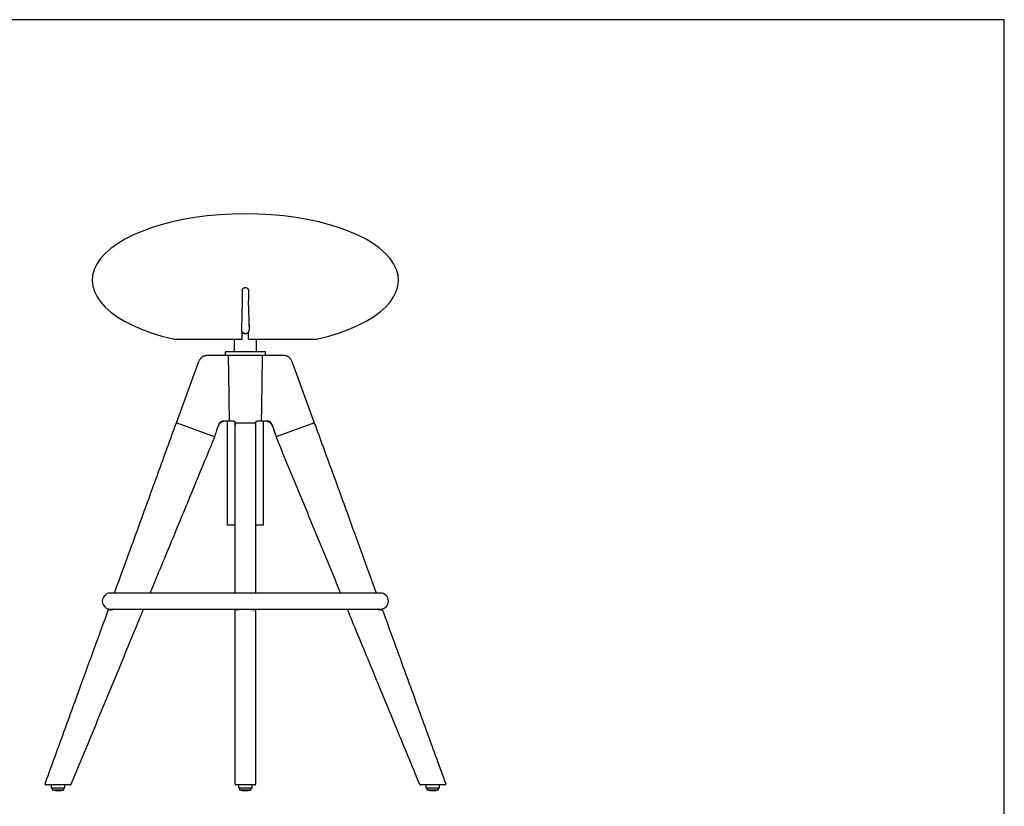
# Model space of a CAD drawing. Units: millimetres. Extents: x 10 to 324, y 5 to 200.
# Drawn here: x 165 to 287, y 102 to 200 of the extents above; entities that cross this region are included whole.
import ezdxf

# ---------------------------------------------------------------- set-up
doc = ezdxf.new("R2010")
doc.units = ezdxf.units.MM
doc.layers.add('LIVELLO1', color=7, linetype='Continuous')

msp = doc.modelspace()

# ---------------------------------------------------------------- linework, layer by layer
at = {"color": 7, "linetype": 'Continuous', "lineweight": 25}
for p, q in [((287.0000000000001, 200), (10, 200)), ((287, 9.999999999999995), (287.0000000000001, 200)), ((192.4428709202122, 165.1476720957634), (192.4428694135582, 165.1476162027572)), ((193.2417119709845, 165.1503172887681), (193.2415562731058, 165.1456507369859)), ((193.2421649855674, 165.1476918941491), (193.2422658713626, 165.150583001091)), ((193.2428694135582, 165.1476162027466), (193.2428678999229, 165.1476723547426)), ((192.3676781084635, 162.3582111861481), (192.3467491475363, 161.5818002895796)), ((193.3389896795799, 161.5818002895797), (193.3180607186526, 162.3582111861481)), ((184.0916262362902, 160.3881250657118), (192.4427586495375, 160.3881250657118)), ((191.4505694135581, 160.3881250657118), (191.4505694135581, 158.8067480440959)), ((193.2429793076354, 160.3881250657118), (201.5941125908262, 160.3881250657118)), ((194.2351694135581, 158.8067480440959), (194.2351694135581, 160.3881250657118)), ((190.3428694135581, 158.8067480440959), (190.3428694135581, 158.40556205442)), ((195.3428694135581, 158.8067480440959), (190.3428694135581, 158.8067480440959)), ((195.3428694135581, 158.40556205442), (195.3428694135581, 158.8067480440959)), ((188.4131931418496, 158.40556205442), (189.0310751269056, 158.40556205442)), ((190.7122951774124, 158.40556205442), (190.9378444111003, 158.40556205442)), ((191.6962898364835, 158.40556205442), (191.7002153966187, 158.40556205442)), ((191.7002153966187, 158.40556205442), (193.9855234304974, 158.40556205442)), ((193.9855234304974, 158.40556205442), (193.9894489906326, 158.40556205442)), ((194.7478944160162, 158.40556205442), (194.9734436497041, 158.40556205442)), ((196.6546637002068, 158.40556205442), (197.2725456852666, 158.40556205442)), ((184.309597574942, 150.0167324960119), (187.0036542106707, 157.4185922694085)), ((198.6820846164455, 157.4185922694085), (201.3761412521742, 150.0167324960119)), ((184.5468537960804, 149.9303782936231), (188.775232962012, 148.3913741380326)), ((189.3178239791146, 149.1576994521771), (189.308162972734, 149.1311560552972)), ((190.5928694135581, 150.2055620544199), (190.5928694135581, 137.3067480440959)), ((190.7599954479546, 150.2055620544199), (190.6233535674355, 150.2055620544199)), ((190.9062544904876, 150.2055620544199), (190.7599954479546, 150.2055620544199)), ((191.8428694135581, 150.0244338330376), (193.8428694135581, 150.0244338330376)), ((194.9257433791615, 150.2055620544199), (194.7794843366274, 150.2055620544199)), ((195.0623852596797, 150.2055620544199), (194.9257433791615, 150.2055620544199)), ((195.0928694135581, 137.3067480440959), (195.0928694135581, 150.2055620544199)), ((196.3775758543603, 149.1311560553574), (196.3679141524025, 149.1577013633199)), ((196.9105058651042, 148.3913741380326), (201.1388850310358, 149.9303782936231)), ((191.566505213677, 137.3067480440959), (190.5928694135581, 137.3067480440959)), ((195.0928694135581, 137.3067480440959), (194.1192095935651, 137.3067480440959)), ((209.5928694135581, 128.9055620544199), (176.0928694135581, 128.9055620544199)), ((176.0928694135581, 126.9055620544199), (209.5928694135581, 126.9055620544199)), ((176.4761146368926, 126.9055620544199), (176.4208217167057, 126.8866471810736)), ((191.5678694135581, 126.8866471810736), (191.5678694135581, 126.9055620544199)), ((193.5943796044991, 126.8727424900605), (192.0913592226171, 126.8727424900605)), ((194.1178694135581, 126.9055620544199), (194.1178694135581, 126.8866471810736)), ((209.2649171104105, 126.8866471810736), (209.2096241902236, 126.9055620544199)), ((168.7494248614873, 105.1071265594712), (168.7494248614873, 104.7377804287093)), ((170.4128293497939, 105.1071265594712), (168.7743108150286, 105.1071265594712)), ((170.4494248614873, 104.7377804287093), (170.4494248614873, 105.1071265594712)), ((191.9928694135581, 105.1071265594712), (191.9928694135581, 104.7377804287093)), ((193.3678821087596, 105.1071265594712), (192.3178567183565, 105.1071265594712)), ((193.6928694135581, 104.7377804287093), (193.6928694135581, 105.1071265594712)), ((215.2363139656289, 105.1071265594712), (215.2363139656289, 104.7377804287093)), ((216.9114280120876, 105.1071265594712), (215.2729094773223, 105.1071265594712)), ((216.9363139656288, 104.7377804287093), (216.9363139656288, 105.1071265594712)), ((168.7494248614873, 104.7377804287093), (170.4494248614873, 104.7377804287093)), ((168.8644248614874, 104.7377804287093), (168.8644248614874, 104.5071265594712)), ((168.8644248614874, 104.5071265594712), (170.3344248614873, 104.5071265594712)), ((170.3344248614873, 104.5071265594712), (170.3344248614873, 104.7377804287093)), ((191.9928694135581, 104.7377804287093), (193.6928694135581, 104.7377804287093)), ((192.1078694135581, 104.7377804287093), (192.1078694135581, 104.5071265594712)), ((192.1078694135581, 104.5071265594712), (193.5778694135581, 104.5071265594712)), ((193.5778694135581, 104.5071265594712), (193.5778694135581, 104.7377804287093)), ((215.2363139656289, 104.7377804287093), (216.9363139656288, 104.7377804287093)), ((215.3513139656288, 104.7377804287093), (215.3513139656288, 104.5071265594712)), ((215.3513139656288, 104.5071265594712), (216.8213139656288, 104.5071265594712)), ((216.8213139656288, 104.5071265594712), (216.8213139656288, 104.7377804287093))]:
    msp.add_line(p, q, dxfattribs=at)
at = {"color": 7, "linetype": 'Continuous', "lineweight": 25, "flags": 128}
msp.add_lwpolyline([(189.4483852523209, 149.5166718773051), (189.4503300350756, 149.5217451970149), (189.4669980752456, 149.5634254412482), (189.4787854224531, 149.5916237844769), (189.4853372964205, 149.6066923906728), (189.4917551850904, 149.6210604533034), (189.5042672851834, 149.6483506881434), (189.5233298114117, 149.6881290324943), (189.5496668962218, 149.7396864565312), (189.5663285111103, 149.7703325340125), (189.5860664373593, 149.8047100770474), (189.6092373616221, 149.8424650293469), (189.6362988715683, 149.8831431776943), (189.6678300411431, 149.9261697184905), (189.7045525815574, 149.970828262741), (189.7469766112248, 150.0158720228717), (189.7895586032589, 150.0548717684349), (189.8294613915546, 150.0864776379224), (189.865785771193, 150.1115822051202), (189.8976778149924, 150.131033099975), (189.9243722278565, 150.1455899739603), (189.9452221413638, 150.1558949252049), (189.9597161973462, 150.1624555408968), (189.970671442382, 150.1670075383088), (189.9816254116312, 150.1711998382002), (189.9962738418729, 150.1761935792009), (190.0110045683242, 150.180473433856), (190.02632768838, 150.1842324059091), (190.0472110527809, 150.1892328865244), (190.0813993968806, 150.1962267015381), (190.1305995002355, 150.2035196579377), (190.151484651956, 150.2056043714029), (190.151484651956, 150.2056043714029)], dxfattribs=at)
at = {"color": 7, "linetype": 'Continuous', "lineweight": 25}
for centre, radius, start, end in [((184.0916262362902, 161.3881250657118), 1, 256.8946543225549, 270.0000000000008), ((201.5941125908262, 161.3881250657118), 1, 270.0000000000008, 283.1053456774468), ((176.0928694135581, 127.9055620544199), 1, 90, 270.0000000000008), ((209.5928694135581, 127.9055620544199), 1, 270.0000000000008, 90), ((168.0826902750715, 105.2071265594712), 0.1000000000000012, 159.9999999994214, 270.0000000000008), ((171.1161594479032, 105.2071265594712), 0.09999999999999432, 270.0000000000008, 337.5442591009916), ((191.6678694135581, 105.2071265594712), 0.1000000000000227, 180, 270.0000000000008), ((194.0178694135581, 105.2071265594712), 0.1000000000000227, 270.0000000000008, 0), ((214.569579379213, 105.2071265594712), 0.09999999999999432, 202.4557408990026, 270.0000000000008), ((217.6030485520446, 105.2071265594712), 0.1000000000000012, 270.0000000000008, 20.00000000057858), ((169.5994248614873, 107.1582515594712), 2.751125000000024, 254.504455927785, 285.4955440722172), ((192.8428694135581, 107.1582515594712), 2.751125000000024, 254.5044559277844, 285.4955440722167), ((216.0863139656288, 107.1582515594712), 2.751125000000017, 254.504455927785, 285.4955440722167)]:
    msp.add_arc(centre, radius, start, end, dxfattribs=at)
for major_axis, ratio, start_param, end_param in [((-19, 0), 0.4342105263157895, 4.712388980384696, 7.361827401226631), ((19.00000000000003, 0), 0.4342105263157888, 5.204543213132554, 7.853981633974483)]:
    msp.add_ellipse((192.8428694135582, 167.6850352876797), major_axis=major_axis, ratio=ratio, start_param=start_param, end_param=end_param, dxfattribs=at)
for points, knots in [([(192.4428694135582, 166.3850352876792), (192.4440522407393, 166.408202257806), (192.4464176437166, 166.4545312744074), (192.4651792549892, 166.5226714593839), (192.4952981136325, 166.5871535203557), (192.5362966248537, 166.6452695832858), (192.586805872719, 166.6948454996994), (192.6437913328573, 166.7343414489737), (192.7061794931709, 166.7627464557968), (192.7727668987239, 166.7814506729266), (192.8191096383165, 166.7838203577864), (192.8428694135582, 166.7850352876796)], [0, 0, 0, 0, 0.114668029801985, 0.2293116893267153, 0.3442047525045782, 0.4590660442351159, 0.569262212485681, 0.679436261834236, 0.7844729569170968, 0.8894999702832483, 1, 1, 1, 1]), ([(192.8428694135582, 166.7850352876796), (192.8647113220706, 166.7839759828585), (192.9083960025924, 166.7818573313378), (192.9720656903888, 166.7653852087607), (193.0319656082045, 166.7394619405195), (193.086868717408, 166.704248476281), (193.1350535324173, 166.6606751999113), (193.1759954910856, 166.6096987127922), (193.2080377968153, 166.5525620455714), (193.2290470597178, 166.494518859314), (193.2408051968543, 166.4382156728628), (193.2421813208046, 166.4027626113711), (193.2428694135582, 166.3850352876796)], [0, 0, 0, 0, 0.101609106792245, 0.2032222305933445, 0.3047727292680434, 0.4063350687753884, 0.5091034298839187, 0.6118906117015167, 0.7181460404782013, 0.8244243974532275, 0.9122082717903667, 1, 1, 1, 1]), ([(192.3468765063877, 161.5816081792838), (192.3468063947741, 161.5806142657664), (192.3456597823998, 161.5643597042379), (192.34748453979, 161.5327056436041), (192.3526676625206, 161.4871727571065), (192.36258500697, 161.4423988748293), (192.3765254092439, 161.3987945741646), (192.3945169866918, 161.3567143325292), (192.4163525512914, 161.3165077484292), (192.4418526846918, 161.2785042168219), (192.4707974533177, 161.2430154740682), (192.5029465241773, 161.2103335225991), (192.5380353147067, 161.1807298415586), (192.5757773397612, 161.1544540877343), (192.6158647288095, 161.1317329649776), (192.6579693358169, 161.1127678429086), (192.7017434144793, 161.0977357952528), (192.7468222680218, 161.0867766056651), (192.7920440311944, 161.0801450904733), (192.8242110125956, 161.078311949951), (192.8409028560221, 161.0782488316347), (192.8428694135581, 161.07824139532)], [0, 0, 0, 0, 0.003798187099357378, 0.06211593344578358, 0.1203406828941026, 0.1784860048486296, 0.2365712668465866, 0.294617694523784, 0.3526477393687766, 0.410684411512507, 0.4687505819246489, 0.5268682661449322, 0.5850579083438581, 0.6433376905847441, 0.7017228958260247, 0.7602253530156525, 0.8188529881853019, 0.8776094978872276, 0.9364941532566046, 0.9925180282188614, 1, 1, 1, 1]), ([(192.8428694135581, 161.07824139532), (192.8575979584865, 161.078616980859), (192.8878962314862, 161.0793896025434), (192.9334210756828, 161.0857823676371), (192.9790264825608, 161.0962796211608), (193.0234849889948, 161.1110771822266), (193.0663831192956, 161.1299526517508), (193.1073199341672, 161.1527725430522), (193.1459113857514, 161.1793266377141), (193.1817959087738, 161.2093745942334), (193.2146394153072, 161.2426369083951), (193.2441400689483, 161.2788018983895), (193.2700309987897, 161.3175292702297), (193.2920868366625, 161.3584553210503), (193.3101117683116, 161.4011977191397), (193.3239919864709, 161.4453617150171), (193.3335043616623, 161.4905411897997), (193.3389489064913, 161.535679604245), (193.3389406884883, 161.5656899148565), (193.3389366741298, 161.5803494551584)], [0, 0, 0, 0, 0.05610878648800829, 0.1154220826940771, 0.1748149377139752, 0.2342634619048846, 0.2937444790095592, 0.3532333764941962, 0.4127051175993969, 0.4721353129470124, 0.5315012669775341, 0.5907829210677278, 0.6499636301786785, 0.7090307340753502, 0.7679759107071855, 0.8267953221137887, 0.8854895785323866, 0.9440635533491881, 1, 1, 1, 1]), ([(192.7636153692742, 161.0850352876797), (192.7394571930737, 161.0850352876797), (192.665656792056, 161.0850352876797), (192.5579233452084, 161.0850352876797), (192.4763962986713, 161.0850352876797), (192.4428694135582, 161.0850352876797)], [0, 0, 0, 0, 0.2227089071918726, 0.6803496474483536, 1, 1, 1, 1]), ([(193.2428694135582, 161.0850352876797), (193.2093424187214, 161.0850352876797), (193.1277769632294, 161.0850352876797), (193.0202914144667, 161.0850352876796), (192.946739938309, 161.0850352876797), (192.922870028481, 161.0850352876797)], [0, 0, 0, 0, 0.3203851064555618, 0.7794422753405033, 1, 1, 1, 1]), ([(187.0036542106707, 157.4185922694085), (187.0269377496394, 157.4823842440791), (187.0632137406238, 157.5817727906891), (187.1205547244022, 157.7135582385524), (187.1720387441953, 157.8157397724582), (187.2310885091503, 157.9145887535412), (187.2934087098454, 158.0011955873462), (187.3571234309788, 158.0749027470846), (187.420973906784, 158.1372683846053), (187.4912911066664, 158.1938783895164), (187.5656380029547, 158.2425232148385), (187.642111804228, 158.2826982401724), (187.7200688578311, 158.3156946580644), (187.8010431055047, 158.3427207836006), (187.8991687792521, 158.3680023087206), (188.0141335433577, 158.3880719763368), (188.1461212743745, 158.4007701066065), (188.2792986985843, 158.4054379387986), (188.3685568160061, 158.4055206780552), (188.4131931418496, 158.40556205442)], [0, 0, 0, 0, 0.1076568306251607, 0.1677304391927282, 0.2277876539875025, 0.2889687380286286, 0.3501248267458882, 0.3967139171987903, 0.4432923694190304, 0.4914558038776462, 0.5396175065005472, 0.58392888901701, 0.628248572587374, 0.6736958407747486, 0.7191518066588642, 0.7888005473108679, 0.8584819670834195, 0.9292294615610223, 1, 1, 1, 1]), ([(189.0310751269056, 158.40556205442), (189.080445411533, 158.40556205442), (189.1791730955938, 158.4055620544199), (189.3254236959862, 158.40556205442), (189.4695081817788, 158.4055620544199), (189.6107323652784, 158.40556205442), (189.7498537717439, 158.40556205442), (189.8823988973559, 158.40556205442), (190.0072404050142, 158.40556205442), (190.1242925782188, 158.40556205442), (190.2361342959034, 158.40556205442), (190.3537525110291, 158.4055620544199), (190.4737997572657, 158.40556205442), (190.5955269021415, 158.40556205442), (190.6733717294036, 158.40556205442), (190.7122951785844, 158.40556205442)], [0, 0, 0, 0, 0.07705126300720049, 0.1540824163373219, 0.2283323893368871, 0.3027755903621471, 0.3771216132640249, 0.4512386935745876, 0.5201129201142117, 0.589210321722798, 0.6583612130510634, 0.7273086059296368, 0.818079765194018, 0.9090374625586786, 1, 1, 1, 1]), ([(190.9378444121482, 158.40556205442), (190.9733039735792, 158.40556205442), (191.0442082343712, 158.4055620544199), (191.1474845237966, 158.40556205442), (191.2436887030053, 158.40556205442), (191.3329904186893, 158.4055620544199), (191.4143973936744, 158.40556205442), (191.4860573488707, 158.40556205442), (191.5462618208005, 158.40556205442), (191.5951905096321, 158.4055620544199), (191.633730923014, 158.40556205442), (191.6650278640838, 158.40556205442), (191.6850699059816, 158.4055620544199), (191.6945558596533, 158.40556205442), (191.6957118473869, 158.40556205442), (191.6962898364835, 158.40556205442)], [0, 0, 0, 0, 0.073914025040443, 0.1477970706957216, 0.2203337095147604, 0.293043851897775, 0.3656803388849433, 0.4381162793803422, 0.5086873440475851, 0.5795056172895333, 0.6503688012203617, 0.7210013149983647, 0.8138833013361196, 0.9069424186862018, 1, 1, 1, 1]), ([(193.9894489906326, 158.40556205442), (193.9898176847745, 158.40556205442), (193.9905549768325, 158.4055620544199), (193.9961102017133, 158.40556205442), (194.0097107041933, 158.4055620544199), (194.0323562302323, 158.40556205442), (194.0653108232558, 158.4055620544199), (194.1086745761596, 158.40556205442), (194.1628076046638, 158.40556205442), (194.225659861561, 158.40556205442), (194.2974136495871, 158.4055620544199), (194.3852230683519, 158.40556205442), (194.4922749525734, 158.40556205442), (194.6177390497812, 158.4055620544199), (194.7045085237245, 158.40556205442), (194.7478944149682, 158.40556205442)], [0, 0, 0, 0, 0.07705126300719296, 0.1540824163373062, 0.2283323893368713, 0.3027755903621313, 0.3771216132640089, 0.4512386935745717, 0.5201129201141979, 0.5892103217227859, 0.6583612130510532, 0.7273086059296282, 0.8180797651940123, 0.9090374625586756, 1, 1, 1, 1]), ([(194.9734436485321, 158.40556205442), (195.0048418388112, 158.4055620544199), (195.0676250595311, 158.40556205442), (195.1639864714605, 158.40556205442), (195.2664092390535, 158.40556205442), (195.373859385475, 158.40556205442), (195.4873677057034, 158.40556205442), (195.6057153284409, 158.40556205442), (195.7290048881458, 158.40556205442), (195.8560800516371, 158.4055620544199), (195.9867021766348, 158.40556205442), (196.1337483200892, 158.4055620544199), (196.2971509140399, 158.40556205442), (196.4757663129218, 158.40556205442), (196.5950315658804, 158.40556205442), (196.6546637002068, 158.40556205442)], [0, 0, 0, 0, 0.07391402504044244, 0.1477970706957205, 0.2203337095147598, 0.2930438518977754, 0.3656803388849447, 0.4381162793803444, 0.5086873440475871, 0.5795056172895354, 0.6503688012203634, 0.7210013149983662, 0.8138833013361206, 0.9069424186862022, 1, 1, 1, 1]), ([(197.2725456852666, 158.40556205442), (197.3403621444859, 158.4055140797591), (197.4464173036381, 158.4054390543102), (197.5905543553998, 158.3964746698148), (197.7046112422516, 158.3828326681357), (197.817360275112, 158.3611774042593), (197.9293702100789, 158.3297060483178), (198.0390351123762, 158.285859606275), (198.1442873822504, 158.2287571500652), (198.2398596381027, 158.1600745282088), (198.3239330516511, 158.0808828609029), (198.397634236166, 157.994706214421), (198.4665662669371, 157.8966229829981), (198.5293122626261, 157.7869187289481), (198.5860348745938, 157.6666788634194), (198.6362233896461, 157.5434710077837), (198.6668049450871, 157.4601983540072), (198.6820846164455, 157.4185922694085)], [0, 0, 0, 0, 0.1075134891927865, 0.1681355874165867, 0.2288995871061916, 0.2895531472233057, 0.3500242426270723, 0.4131321026775568, 0.476438983731278, 0.5394652095246625, 0.5992085022452245, 0.6591619556863194, 0.7190019896626113, 0.7890744096622072, 0.859308578039802, 0.9297053841936089, 1, 1, 1, 1]), ([(176.6017976166629, 128.9055620544199), (177.0686651798269, 130.1882701420889), (178.0164218675844, 132.7922102408397), (179.4450817102414, 136.7174208986213), (180.7847300557461, 140.3980744779055), (182.0213321489117, 143.795610805728), (183.1548834557346, 146.9100174250173), (183.9105883847787, 148.9862996533365), (184.2884383253643, 150.0244338330376)], [0, 0, 0, 0, 0.1822223151575433, 0.3699173630285936, 0.5576074715735466, 0.7050743678341805, 0.8525381689226588, 1, 1, 1, 1]), ([(184.2884383253643, 150.0244338330376), (184.2891622319013, 150.0241703526058), (184.2906100449753, 150.0236433917421), (184.3019123747682, 150.0195296801195), (184.3197735602741, 150.0130287402467), (184.3440920919352, 150.004177518581), (184.3742465903342, 149.9932021787346), (184.4092095095662, 149.9804767168311), (184.4481604070423, 149.9662997495518), (184.4941658895625, 149.9495551233014), (184.5277832425558, 149.937319407457), (184.5468537960804, 149.9303782936231)], [0, 0, 0, 0, 0.1074000879815536, 0.2148001759631072, 0.3222002639446593, 0.4296003519262148, 0.5370004399077606, 0.64440052788932, 0.7518006158708731, 0.8592007038524215, 1, 1, 1, 1]), ([(189.3081629727592, 149.1311560553665), (189.2894656572848, 149.0797856032962), (189.2520270919233, 148.9769239903488), (189.1960604124316, 148.8231568022035), (189.1368170309856, 148.6603869494283), (189.0742352965961, 148.4884450473228), (189.0300987885155, 148.3671809879978), (189.0080606788715, 148.3066317793836)], [0, 0, 0, 0, 0.1863320343844547, 0.3731019064094591, 0.5601472670762212, 0.7803740445967741, 1, 1, 1, 1]), ([(189.31782429472, 149.1577003192958), (189.3212162740752, 149.1670827745735), (189.327838510807, 149.1854003506751), (189.3389090313554, 149.2167723505046), (189.3519721701477, 149.2531904467406), (189.3666023224181, 149.2939213588571), (189.3888608248063, 149.3553386714977), (189.4188878043336, 149.4365372271186), (189.4437734864084, 149.5041302840726), (189.4561368095351, 149.5377108305782)], [0, 0, 0, 0, 0.07618554562376616, 0.1487387350654128, 0.2538345469170312, 0.3624028124553805, 0.4702187585851563, 0.7368022040013783, 1, 1, 1, 1]), ([(189.5674979805148, 149.8436731332491), (189.5592118025569, 149.8209070464164), (189.5413701764038, 149.7718875814342), (189.5143511064781, 149.6976532969187), (189.4855163780072, 149.6184305315487), (189.4662112998074, 149.565390265114), (189.4561044801256, 149.5376220062557)], [0, 0, 0, 0, 0.2223646955647887, 0.4787910407086716, 0.7271306071084274, 1, 1, 1, 1]), ([(190.084328921947, 150.2055620544199), (190.0841166419373, 150.2055619747997), (190.0821677291528, 150.2055612438175), (190.0753489780437, 150.2055203406665), (190.0590287269876, 150.2051308152969), (190.0326415544675, 150.2034468581316), (190.0028500725194, 150.1997805881348), (189.9753820002616, 150.1948433508878), (189.9531859967996, 150.1898415591548), (189.921928591993, 150.1815070682744), (189.8818596717855, 150.1678859058521), (189.8328988106642, 150.1456879261177), (189.7902743211361, 150.1211546803673), (189.7532423577531, 150.0953888714523), (189.72110298526, 150.0692539803821), (189.6909014358748, 150.0406519671228), (189.6617401907358, 150.0085062893858), (189.6339801774375, 149.9724945236893), (189.6082680786606, 149.9322942576201), (189.5854942306774, 149.8893925860161), (189.5735177464515, 149.8589663416633), (189.5674979805148, 149.8436731332491)], [0, 0, 0, 0, 0.001029646476319795, 0.009453038862300027, 0.03313089753408054, 0.08031847638582344, 0.1378492160589474, 0.1789503115010343, 0.2155742243412439, 0.2477221949769768, 0.334473900658919, 0.416646975963818, 0.4974725333820925, 0.5590484293580038, 0.6195387165273761, 0.6790927543444425, 0.7378670403628748, 0.8027677470090488, 0.8679522620333251, 0.9336285624363929, 1, 1, 1, 1]), ([(190.6233535743634, 150.2055620544199), (190.6093341951589, 150.2055620544199), (190.5786173741062, 150.2055620544199), (190.5339432671375, 150.2055620544199), (190.4859058841183, 150.2055620544199), (190.4393271153631, 150.2055620544199), (190.3915525329072, 150.2055620544199), (190.3329634061549, 150.2055620544199), (190.2606256914894, 150.2055620544199), (190.1749247214114, 150.2055620544199), (190.1139821524651, 150.2055620544199), (190.084328921947, 150.2055620544199)], [0, 0, 0, 0, 0.08570701901764308, 0.1877862869491533, 0.2821663613873112, 0.3829206370311645, 0.470559166092536, 0.5641776094854645, 0.7152270985661843, 0.8614361580498922, 1, 1, 1, 1]), ([(191.4310529545992, 150.2055620544199), (191.4172099955973, 150.2055620544199), (191.3887202372591, 150.2055620544199), (191.3389828529045, 150.2055620544199), (191.2836215370216, 150.20556205442), (191.2250643235537, 150.2055620544199), (191.1732054044371, 150.20556205442), (191.1292483287977, 150.2055620544199), (191.0915966057451, 150.2055620544199), (191.0536236321068, 150.2055620544199), (191.0152288282119, 150.2055620544199), (190.9787002888575, 150.2055620544199), (190.9417548783222, 150.2055620544199), (190.9179938340703, 150.2055620544199), (190.9062544965325, 150.2055620544199)], [0, 0, 0, 0, 0.1048304824434772, 0.2157483173136372, 0.327231192167433, 0.4441985295654177, 0.552867145690091, 0.6129251491572709, 0.6789525945541228, 0.7509657435309461, 0.810622097816761, 0.8758898068504685, 0.9386823477193101, 1, 1, 1, 1]), ([(191.418599059878, 150.2068697688542), (191.428944103005, 150.206711316262), (191.4481096225162, 150.2064177625077), (191.4712247382464, 150.2003601871184), (191.4871940618027, 150.1934172246218), (191.4974456097892, 150.1867882826667), (191.5033571812637, 150.181740116876), (191.5071536347893, 150.1777465672447), (191.5102737854713, 150.1739465409348), (191.513055639956, 150.1697146942945), (191.5150974672368, 150.1668457304547), (191.5192179278292, 150.1597581837239), (191.5248663136041, 150.1475502795081), (191.5308586922024, 150.1303337778483), (191.5365174743529, 150.108522631247), (191.5416146400725, 150.0827412860942), (191.5459947762026, 150.0524322949429), (191.5496817243326, 150.0181210748554), (191.5527183407477, 149.980495712733), (191.5553892958323, 149.9363094171354), (191.5567233066392, 149.9032026252576), (191.5574185160504, 149.8859492768082)], [0, 0, 0, 0, 0.09463789125804445, 0.1753288342206958, 0.2427767811854826, 0.2974379681324646, 0.3394031009155707, 0.3739396456404032, 0.4050773149363733, 0.4325561968349935, 0.454425115502152, 0.4842047757700086, 0.5266810854081535, 0.5833379054464881, 0.629983200086549, 0.6845543979767127, 0.7479474642929459, 0.8018710387459776, 0.861723932593069, 0.927938497273087, 1, 1, 1, 1]), ([(191.5574185046423, 149.8859493006728), (191.5601739098753, 149.828278628787), (191.5640659655346, 149.7468178468325), (191.567009711133, 149.6672779802102), (191.5678694135581, 149.6440488614072)], [0, 0, 0, 0, 0.7079562766520056, 1, 1, 1, 1]), ([(191.5678694135581, 149.9303782936231), (191.5686397788041, 149.9356657864458), (191.5701805092962, 149.9462407720911), (191.5822081974391, 149.9616623089508), (191.6012156740445, 149.9761772102871), (191.6270949148975, 149.9894198673504), (191.6591846618338, 150.0009479987224), (191.6963914233415, 150.0105290350062), (191.7378421026534, 150.0177323622842), (191.7868001145635, 150.0232310792373), (191.8225749543884, 150.0239984925156), (191.8428694135581, 150.0244338330376)], [0, 0, 0, 0, 0.1074000879815441, 0.2148001759630943, 0.3222002639446475, 0.4296003519262019, 0.5370004399077595, 0.6444005278893126, 0.7518006158708629, 0.8592007038524139, 1, 1, 1, 1]), ([(191.5678694135581, 128.9055620544199), (191.5678694135581, 130.0914866945494), (191.5678694135581, 132.61669658809), (191.5678694135581, 136.479450649177), (191.5678694135581, 140.2058810510807), (191.5678694135581, 143.6421318088711), (191.5678694135581, 146.7889370344134), (191.5678694135581, 148.8832359371733), (191.5678694135581, 149.9303782936231)], [0, 0, 0, 0, 0.1689081797679032, 0.3596591151047117, 0.5504050270110156, 0.7002728168310826, 0.8501374238118868, 1, 1, 1, 1]), ([(193.8428694135581, 150.0244338330376), (193.8583290083389, 150.0241703526058), (193.8892481979005, 150.023643391742), (193.9343377552282, 150.0195296801195), (193.9767764876232, 150.0130287402467), (194.0154954266148, 150.004177518581), (194.0492014278458, 149.9932021787346), (194.0772145038904, 149.980476716831), (194.0982756238816, 149.9662997495518), (194.1143527967043, 149.9495551233014), (194.1165965630243, 149.937319407457), (194.1178694135581, 149.9303782936231)], [0, 0, 0, 0, 0.1074000879815541, 0.2148001759631085, 0.3222002639446608, 0.4296003519262164, 0.5370004399077584, 0.6444005278893136, 0.7518006158708721, 0.8592007038524209, 1, 1, 1, 1]), ([(194.1178694135581, 149.9303782936231), (194.1178694135581, 148.9308534414941), (194.1178694135581, 146.9317912467058), (194.1178694135581, 143.9282878427177), (194.1178694135581, 140.9219232987047), (194.1178694135581, 137.3396961965376), (194.1178694135581, 133.3341345681266), (194.1178694135581, 130.3306355680819), (194.1178694135581, 128.9055620544199)], [0, 0, 0, 0, 0.1430507045991604, 0.2861031968268654, 0.429158529007672, 0.5722170888085882, 0.7970293659738197, 1, 1, 1, 1]), ([(194.1178694135581, 149.6440483419111), (194.1187290797672, 149.6672766403242), (194.1216728117566, 149.7468166808393), (194.1255648716247, 149.8282776230911), (194.1283203224658, 149.8859493006735)], [0, 0, 0, 0, 0.2920327706980193, 1, 1, 1, 1]), ([(194.1283203110507, 149.8859492767943), (194.1291953012506, 149.9052871738297), (194.1308661002465, 149.9422130033442), (194.1341953269374, 149.9909078623692), (194.1384316148938, 150.0370019317709), (194.1437550570024, 150.0778208284246), (194.1502158145414, 150.1114388428062), (194.1563838888857, 150.1344444433973), (194.1617960109614, 150.149568138525), (194.1661188792273, 150.1591928753137), (194.1699878395605, 150.166045942518), (194.1736392798087, 150.1715358135282), (194.177464371901, 150.1766158328626), (194.1812067382001, 150.1807063877804), (194.1876864972456, 150.1865035116435), (194.1980774316201, 150.1933137549723), (194.2141958942534, 150.2004090355732), (194.2374053028649, 150.2065002988588), (194.2567241005685, 150.206740347444), (194.2671397672118, 150.2068697688542)], [0, 0, 0, 0, 0.07974426532634825, 0.1522721493868036, 0.2171713946837145, 0.3014222450889368, 0.3716436717934098, 0.4295867957635087, 0.4766880563507963, 0.5156891993391695, 0.5510494469644942, 0.584868456880522, 0.6181724331065919, 0.6507350923338928, 0.6944893340139935, 0.7510992722635643, 0.820537461819413, 0.9032433590683427, 1, 1, 1, 1]), ([(194.7794843305825, 150.2055620544199), (194.7630354174885, 150.2055620544199), (194.7269954250855, 150.2055620544199), (194.6716112658907, 150.2055620544199), (194.6140827447666, 150.2055620544199), (194.560088959817, 150.20556205442), (194.507401691097, 150.2055620544199), (194.4474610858597, 150.2055620544199), (194.3804592449913, 150.2055620544199), (194.3113007984343, 150.2055620544199), (194.2732167034969, 150.2055620544199), (194.2546858724904, 150.2055620544199)], [0, 0, 0, 0, 0.08570701901764308, 0.1877862869491536, 0.2821663613873119, 0.3829206370311652, 0.4705591660925367, 0.5641776094854639, 0.7152270985661853, 0.8614361580498927, 1, 1, 1, 1]), ([(195.6014099051691, 150.2055620544199), (195.5788741566128, 150.2055620544199), (195.5324940416206, 150.2055620544199), (195.4665110918318, 150.2055620544199), (195.4012128889507, 150.2055620544199), (195.3395261979701, 150.2055620544199), (195.2894863303121, 150.2055620544199), (195.2498288867706, 150.20556205442), (195.2169966172893, 150.2055620544199), (195.1846903683111, 150.20556205442), (195.1531901945897, 150.2055620544199), (195.1230842309421, 150.2055620544199), (195.092820961886, 150.20556205442), (195.0724497941656, 150.20556205442), (195.0623852527518, 150.2055620544199)], [0, 0, 0, 0, 0.1048304824434776, 0.2157483173136374, 0.3272311921674333, 0.4441985295654191, 0.5528671456900914, 0.6129251491572717, 0.6789525945541232, 0.7509657435309458, 0.8106220978167616, 0.8758898068504687, 0.9386823477193105, 1, 1, 1, 1]), ([(195.5342541751602, 150.2056043714029), (195.5412977263837, 150.2049377835969), (195.5672927542163, 150.202477665395), (195.6053406024125, 150.1964017516933), (195.6409291625083, 150.1888641563271), (195.6614176422306, 150.1836802981747), (195.6701713145507, 150.1817293682527), (195.681604336227, 150.1786406077214), (195.6924865257163, 150.175289071247), (195.7033307309555, 150.171555311112), (195.7144164573595, 150.1673156678699), (195.7248082324226, 150.1630504630394), (195.7396517906078, 150.1564266806473), (195.7614834372775, 150.1457416728496), (195.7888651762717, 150.1308935104593), (195.8213022772804, 150.1111794991649), (195.8579946071041, 150.0858594817031), (195.8981735851539, 150.0540373934681), (195.9402379891649, 150.015458961476), (195.9808486943715, 149.9722332622569), (196.017532516441, 149.927500783795), (196.0491213156569, 149.8842780402009), (196.0762542082356, 149.8433811920456), (196.0995088226695, 149.80539011726), (196.1193981212965, 149.7706492564685), (196.1410458283373, 149.7307252295319), (196.1624159460012, 149.6885891928044), (196.1818653918711, 149.6477737348883), (196.1951509552087, 149.6185414796989), (196.2003433090427, 149.6068311547741), (196.2060061128076, 149.5940139570349), (196.2187649997249, 149.5635234178947), (196.2296891822268, 149.5366977334455), (196.2367021117646, 149.5183740468975), (196.2373532678063, 149.5166726781418)], [0, 0, 0, 0, 0.01524497657557125, 0.05626332198239677, 0.09450732596592851, 0.1327732646987102, 0.1716670406545084, 0.2071974108588696, 0.2390933166541452, 0.2673808711590385, 0.2920990689366295, 0.3133082164350036, 0.3327780935958911, 0.3530006938381116, 0.3750664372530999, 0.3997597012457103, 0.4276168173420722, 0.4590353987870717, 0.4943686766452358, 0.5321735446943956, 0.5675887465770283, 0.6005136777090802, 0.6311331826933104, 0.6596428495377493, 0.6862850368503708, 0.7113752212559461, 0.7577214144949017, 0.7995451955184741, 0.8381882360201965, 0.8754882282944749, 0.9130597020725972, 0.952488557927082, 0.995588525110977, 1, 1, 1, 1]), ([(195.5375727733978, 150.2055560700246), (195.5438864964765, 150.2050723452431), (195.5613218108983, 150.2037365417), (195.5836193211148, 150.2009411954469), (195.6076082193423, 150.1975507744658), (195.6264067735273, 150.1943990030757), (195.6381222783792, 150.1926876297224), (195.6428197116616, 150.1923684440809), (195.6418121907747, 150.1932264930617), (195.6416716225155, 150.1933462071569)], [0, 0, 0, 0, 0.07014245266676815, 0.1936980290864418, 0.3234367598848507, 0.5118909428181688, 0.7233310033132674, 0.9613994312971001, 1, 1, 1, 1]), ([(196.1182408466014, 149.8436731332491), (196.1122433258046, 149.8589162225795), (196.1003095044837, 149.8892468059339), (196.0801056187439, 149.9273229270294), (196.0605828412027, 149.9588779865226), (196.0425082512961, 149.9845839355438), (196.0246802833596, 150.0071212739104), (196.0074426908434, 150.0268107446184), (195.9910457020626, 150.0439836665848), (195.9739672526668, 150.0603921374079), (195.9562455109156, 150.076010920963), (195.9379152368721, 150.090818744627), (195.9190263804107, 150.1047881778711), (195.9001676229652, 150.1175236097758), (195.8808897362332, 150.1294414954139), (195.8606934722642, 150.1408069593886), (195.8398125330697, 150.1513868141029), (195.8190105205972, 150.1608527807297), (195.7979568363867, 150.1694117305486), (195.7760939398754, 150.177264276793), (195.7580738643863, 150.1828717850468), (195.7441665383178, 150.1867411522481), (195.734591596584, 150.1892260556642), (195.724391196466, 150.1916724985003), (195.7135612600469, 150.1940463153889), (195.7020981120253, 150.1963113056926), (195.6900009002233, 150.1984289081747), (195.681618931853, 150.1996992759054), (195.6764422412833, 150.2004207051871), (195.6730997474074, 150.2008778178862), (195.6674100252951, 150.2016039539051), (195.6594487827541, 150.2025132767448), (195.6501289685957, 150.203429364968), (195.6306098236477, 150.2050210213535), (195.6141124212242, 150.2053266948172), (195.6014099051691, 150.2055620544199)], [0, 0, 0, 0, 0.06614619991006594, 0.1316172060959756, 0.1749999407449665, 0.2182337696799148, 0.2613806309119396, 0.2947805654579542, 0.3284166220453107, 0.3623186059022954, 0.3965156269394392, 0.4310360486914203, 0.4659074455642155, 0.501156568300137, 0.5335855924488518, 0.5700466780608089, 0.6062644518139504, 0.6415321514625715, 0.6763413624423238, 0.7130079995296692, 0.7515383330002879, 0.766401830988021, 0.7822601954122149, 0.7991136330753257, 0.8169623154653954, 0.8358063861708366, 0.8556459664376652, 0.8764811594007411, 0.8769385235838929, 0.8810402215853776, 0.8928781811419995, 0.9048139965338693, 0.9199848383043758, 0.9383906720585965, 1, 1, 1, 1]), ([(196.2295609337744, 149.5378237074096), (196.2199573690788, 149.5642092845569), (196.2006677963549, 149.6172069500467), (196.1718513247134, 149.6963795551902), (196.1443536335489, 149.7719288407516), (196.1265234632021, 149.8209168311645), (196.1182408466014, 149.8436731332491)], [0, 0, 0, 0, 0.2594926464295181, 0.5212129488667782, 0.7775899219808797, 1, 1, 1, 1]), ([(196.2296006909147, 149.5377144755643), (196.2419606687554, 149.5041422314872), (196.2668410300872, 149.4365620485673), (196.2960215493738, 149.3576599829816), (196.3166179075575, 149.3008714108701), (196.3290025280999, 149.2664809418744), (196.340622788074, 149.2340755529905), (196.3507875154345, 149.2055400500371), (196.3595107372493, 149.1809234776901), (196.3650756882835, 149.1655452145447), (196.3679141505489, 149.1577013684127)], [0, 0, 0, 0, 0.2631484626407058, 0.5297120204270739, 0.6195085814683334, 0.7098262519679638, 0.8006875571514404, 0.8750608026356935, 0.9362734379871074, 1, 1, 1, 1]), ([(196.6776781482446, 148.3066317793836), (196.6589802951575, 148.3580037085329), (196.6215410248115, 148.4608672584094), (196.5655706285717, 148.614644658236), (196.5063263702743, 148.7774169201405), (196.4437484635457, 148.9493483058342), (196.3996132785968, 149.0706087298847), (196.377575854335, 149.1311560554268)], [0, 0, 0, 0, 0.1863217328464525, 0.3730775771336574, 0.5601202341169252, 0.7803607929559235, 1, 1, 1, 1]), ([(201.1388850310358, 149.9303782936231), (201.1534122981716, 149.9356657864458), (201.1824668324433, 149.9462407720911), (201.2248371567387, 149.9616623089508), (201.2647165204058, 149.9761772102871), (201.3011004216609, 149.9894198673504), (201.3327737022938, 150.0009479987224), (201.3590973831385, 150.0105290350062), (201.3788883621797, 150.0177323622842), (201.3939959628442, 150.0232310792373), (201.3961044134979, 150.0239984925156), (201.3973005017519, 150.0244338330376)], [0, 0, 0, 0, 0.1074000879815445, 0.2148001759630951, 0.3222002639446488, 0.4296003519262038, 0.5370004399077574, 0.6444005278893111, 0.7518006158708618, 0.8592007038524135, 1, 1, 1, 1]), ([(201.3973005017519, 150.0244338330376), (201.7579753735619, 149.0334877669751), (202.4793295601319, 147.0515834279449), (203.5613556329639, 144.0787412255777), (204.6433793280678, 141.105905555965), (205.9315075877681, 137.5668022490771), (207.4116995936403, 133.5000081364857), (208.5311997042197, 130.424206861592), (209.0839412104532, 128.90556205442)], [0, 0, 0, 0, 0.1407589937180984, 0.2815197213667647, 0.4222832099890839, 0.5630498466162942, 0.78426041797772, 0.9999999999999999, 0.9999999999999999, 0.9999999999999999, 0.9999999999999999]), ([(189.0338860603331, 148.297232109243), (188.5585429172419, 147.1471402522624), (187.60784816167, 144.846936046629), (186.1818172942773, 141.3966569961605), (184.7557916866104, 137.9463906715889), (183.3297708249268, 134.4961358299153), (182.0842200339316, 131.4825279910314), (181.3140116833623, 129.6190103090306), (181.0191372055359, 128.90556205442)], [0, 0, 0, 0, 0.1779156267226518, 0.3558344234431369, 0.5337579719388466, 0.7116864767621545, 0.889619088715138, 1, 1, 1, 1]), ([(188.775232962012, 148.3913741380326), (188.7897835425315, 148.3860781598323), (188.8188846826883, 148.3754862110319), (188.8613237608717, 148.3600396498035), (188.9012683515769, 148.3455010077668), (188.9377057677834, 148.3322388728541), (188.9694174024233, 148.3206967817653), (188.9957553048289, 148.3111105692566), (189.0155409244079, 148.3039091926634), (189.0306002089705, 148.2984280613333), (189.0326981621641, 148.2976644688179), (189.0338860603331, 148.297232109243)], [0, 0, 0, 0, 0.1075228947940551, 0.2150456352782089, 0.3225706312277038, 0.430095232535828, 0.5375757759582281, 0.6450558573091839, 0.7524423275353033, 0.8598284715210175, 1, 1, 1, 1]), ([(196.4341610246336, 148.9756895777555), (196.4452844244407, 148.9443055674207), (196.469961650696, 148.8746802426765), (196.5073918449672, 148.7699399444135), (196.5455198633076, 148.6644159151662), (196.5807815019871, 148.5676953714743), (196.6143653735446, 148.4769623008922), (196.6376819124573, 148.4142331740302), (196.6506364810884, 148.3806772793064), (196.6521582999666, 148.3767353499747)], [0, 0, 0, 0, 0.1559280060720545, 0.3459257737832875, 0.52160847499622, 0.6831264371893941, 0.8307838002506103, 0.9801215760547101, 1, 1, 1, 1]), ([(196.6518527667831, 148.297232109243), (196.6525763855598, 148.2974954849387), (196.654023624147, 148.2980222367063), (196.6653202911449, 148.30213388724), (196.6831705660929, 148.3086308559945), (196.707474083364, 148.3174766128692), (196.7376109363334, 148.3284455303045), (196.772565825682, 148.3411680695694), (196.8115188527254, 148.3553458119478), (196.8576208777738, 148.3721255768048), (196.8913411559845, 148.3843987543647), (196.9105058651042, 148.3913741380326)], [0, 0, 0, 0, 0.107277507054561, 0.2145551673494482, 0.3218305864811667, 0.4291063975617751, 0.5364259240733122, 0.6437459097197984, 0.75115925017138, 0.8585729169314872, 1, 1, 1, 1]), ([(204.6666016215803, 128.90556205442), (204.6093973602057, 129.0439676591872), (204.1164670044471, 130.2366117447415), (203.1878101246884, 132.4834953505381), (201.8806254773399, 135.6462261910611), (200.5734378560751, 138.8089642269691), (199.2662471631964, 141.971709694641), (197.9590524684505, 145.1344648448234), (197.0875837697376, 147.2429817521786), (196.6518527667831, 148.297232109243)], [0, 0, 0, 0, 0.02141340710720488, 0.1845197915281783, 0.3476234378535937, 0.5107233073401385, 0.6738189530175931, 0.83691072902982, 1, 1, 1, 1]), ([(167.9887210129933, 105.2413285738047), (168.3561374704685, 106.2507969942539), (169.0909752229287, 108.2697471261011), (170.1932257827751, 111.2981556498604), (171.2954738594542, 114.3265573511734), (172.6076788136347, 117.931810832481), (174.1298287461188, 122.1138834010054), (175.2845467112294, 125.2864449359852), (175.8619118036021, 126.8727424900605)], [0, 0, 0, 0, 0.1399922271934096, 0.2799862975643612, 0.4199832191665028, 0.5599833371641472, 0.7799893403759293, 1, 1, 1, 1]), ([(180.1925195050348, 126.90556205442), (179.8122511058474, 125.9855033647576), (178.9962569057639, 124.0112069044016), (177.7445345643851, 120.9826670107604), (176.4373494828041, 117.8199351196129), (175.1301620443249, 114.6571975259545), (173.8229713807638, 111.4944521292165), (172.5157768106094, 108.3316972804829), (171.6443079621347, 106.2231800107792), (171.2085769346208, 105.1689295942935)], [0, 0, 0, 0, 0.1269895661841753, 0.2724989762463716, 0.4180059657320448, 0.5635095995083148, 0.7090094667219543, 0.8545058675545494, 0.9999999999999999, 0.9999999999999999, 0.9999999999999999, 0.9999999999999999]), ([(175.8619118036021, 126.8727424900605), (175.8633175015418, 126.8723629487344), (175.8661288534012, 126.8716038779677), (175.88823345302, 126.8662239556068), (175.9234673062789, 126.8586301651195), (175.9716452286796, 126.8503705747536), (176.0316043802696, 126.8434350001932), (176.1001158946278, 126.8397992394796), (176.1753175222937, 126.8412875413906), (176.2549601977361, 126.8488222044285), (176.3378707207609, 126.8631542906193), (176.3931648931371, 126.8788143790799), (176.4208217167057, 126.8866471810736)], [0, 0, 0, 0, 0.1018322025674439, 0.2036612162177885, 0.3054747872535976, 0.4072716821360594, 0.5072368025356754, 0.6071894485095429, 0.7035898254280504, 0.8000207760068243, 0.8999751713846698, 1, 1, 1, 1]), ([(191.5678694135581, 126.8866471810736), (191.5690592978039, 126.8778470824418), (191.5714378531568, 126.8602558572611), (191.5899134151147, 126.8472246612756), (191.6157083747116, 126.8414704762243), (191.6444847578704, 126.8401000087574), (191.6835320440402, 126.841791125768), (191.7354189653936, 126.846937902126), (191.8009706881311, 126.8545304793534), (191.8743425752175, 126.8623069336702), (191.9488048209921, 126.8683580756492), (192.0217700343597, 126.8720425714109), (192.0681627410958, 126.8725091829846), (192.0913592226171, 126.8727424900605)], [0, 0, 0, 0, 0.1138281138645909, 0.2275401750236118, 0.3016203884829731, 0.3760003324075489, 0.4500562581881407, 0.5472257370618934, 0.6444111539729713, 0.741456246301949, 0.8385123226346696, 0.9192557152305724, 1, 1, 1, 1]), ([(191.567869413558, 105.2071265594712), (191.567869413558, 106.2157683368323), (191.5678694135581, 108.2330658543962), (191.5678694135581, 111.2639118259442), (191.5678694135581, 114.2975972943774), (191.5678694135581, 117.9122933224251), (191.5678694135581, 122.1087676836685), (191.5678694135581, 125.2940098209476), (191.5678694135581, 126.8866471810736)], [0, 0, 0, 0, 0.1399921603781486, 0.2799862586974192, 0.4199832489461478, 0.5599834336895492, 0.7799894663019205, 1, 1, 1, 1]), ([(193.5943796044991, 126.8727424900605), (193.6236399966682, 126.8723629487344), (193.6821598647054, 126.8716038779677), (193.767501159865, 126.8662239556068), (193.8477861760841, 126.8586301651195), (193.9205008336017, 126.8503705747536), (193.9832018382599, 126.8434350001932), (194.0342229917895, 126.8397992394796), (194.0726607081897, 126.8412875413906), (194.0993991479191, 126.8488222044285), (194.1151339422114, 126.8631542906193), (194.1169573757031, 126.8788143790799), (194.1178694135581, 126.8866471810736)], [0, 0, 0, 0, 0.101832202567444, 0.2036612162177897, 0.3054747872535976, 0.4072716821360576, 0.5072368025356779, 0.6071894485095455, 0.70358982542805, 0.8000207760068241, 0.8999751713846728, 1, 1, 1, 1]), ([(194.1178694135581, 126.8866471810736), (194.1178694135581, 125.5353142199799), (194.1178694135581, 122.8326689349165), (194.1178694135581, 118.7803213849447), (194.1178694135581, 115.0201420673742), (194.1178694135581, 111.5526714911183), (194.1178694135581, 108.3772227572986), (194.1178694135581, 106.2638200313963), (194.1178694135581, 105.2071265594712)], [0, 0, 0, 0, 0.1866758075089374, 0.3733487641647581, 0.5600169288297121, 0.7066808362932793, 0.8533415133421399, 1, 1, 1, 1]), ([(214.4771618924953, 105.1689295942935), (214.001818723672, 106.319021513533), (213.0511238035497, 108.6192261172958), (211.6250930564147, 112.0695048768009), (210.199067617566, 115.5197707929173), (208.7730464826049, 118.9700262957852), (207.3470280205272, 122.4202753316169), (206.2537556501628, 125.0654458129692), (205.6358173799016, 126.5605463168334), (205.4932193220814, 126.90556205442)], [0, 0, 0, 0, 0.1587209555043943, 0.3174447767672801, 0.4761728503672366, 0.6349053394110196, 0.7936414721094023, 0.952379830303428, 1, 1, 1, 1]), ([(209.2649171104105, 126.8866471810736), (209.2964365103828, 126.8778470824418), (209.3594431749304, 126.8602558572611), (209.4437914442019, 126.8472246612756), (209.514412444841, 126.8414704762243), (209.5716391946519, 126.8401000087574), (209.6305575692768, 126.841791125768), (209.6878316561484, 126.846937902126), (209.7398578436526, 126.8545304793534), (209.7800644402697, 126.8623069336702), (209.8063406013476, 126.8683580756492), (209.8211920773526, 126.8720425714109), (209.822948704892, 126.8725091829846), (209.8238270235141, 126.8727424900605)], [0, 0, 0, 0, 0.113828113864588, 0.2275401750236122, 0.3016203884829736, 0.3760003324075468, 0.4500562581881414, 0.5472257370618919, 0.6444111539729702, 0.7414562463019498, 0.8385123226346695, 0.9192557152305725, 1, 1, 1, 1]), ([(209.8238270235141, 126.8727424900605), (210.3137130553321, 125.5267916795344), (211.2934773306949, 122.8349114565868), (212.763132176901, 118.7970679522434), (214.1278200258235, 115.0476189027248), (215.3875358032102, 111.586578249424), (216.5422746528078, 108.4139593347874), (217.3121052549615, 106.298867138565), (217.6970178141229, 105.2413285738047)], [0, 0, 0, 0, 0.1866759256230588, 0.373348883447478, 0.5600169695066813, 0.7066808032591007, 0.8533414463482751, 1, 1, 1, 1]), ([(168.7743108150286, 105.1071265594712), (168.7420509761277, 105.1071265594712), (168.677532541495, 105.1071265594712), (168.5769612526365, 105.1071265594712), (168.4750381902413, 105.1071265594712), (168.3769548340386, 105.1071265594712), (168.2904405424482, 105.1071265594712), (168.2174804003461, 105.1071265594712), (168.158726950307, 105.1071265594712), (168.1155415234937, 105.1071265594712), (168.0880156437136, 105.1071265594712), (168.0844653414552, 105.1071265594712), (168.0826902750715, 105.1071265594712)], [0, 0, 0, 0, 0.09186288254067383, 0.1837222250422805, 0.2913873701246676, 0.3990318261343324, 0.5008559234639551, 0.6026549768911792, 0.701943682586573, 0.80121042941331, 0.9006099598046411, 1, 1, 1, 1]), ([(171.1161594479032, 105.1071265594712), (171.1148337502641, 105.1071265594712), (171.1124342693533, 105.1071265594712), (171.0945991546672, 105.1071265594712), (171.0701263832887, 105.1071265594712), (171.0364135166201, 105.1071265594712), (170.9931801379248, 105.1071265594712), (170.9408736055713, 105.1071265594712), (170.8807271527461, 105.1071265594712), (170.813196462636, 105.1071265594712), (170.7393802333608, 105.1071265594712), (170.6613710535753, 105.1071265594712), (170.5801969059841, 105.1071265594712), (170.4970331253142, 105.1071265594712), (170.4408685056481, 105.1071265594712), (170.4128293497939, 105.1071265594712)], [0, 0, 0, 0, 0.08634765104197537, 0.156287176090077, 0.2264942803913944, 0.2964532373473316, 0.3723086456413545, 0.4484693727161593, 0.5243611432913328, 0.6035981671135416, 0.6831286379774283, 0.7623966924731083, 0.8415095983317706, 0.9208765749650285, 1, 1, 1, 1]), ([(192.3178567183565, 105.1071265594712), (192.2834268766005, 105.1071265594712), (192.2242375473629, 105.1071265594712), (192.1423514197315, 105.1071265594712), (192.0724072922663, 105.1071265594712), (192.0044652517504, 105.1071265594712), (191.9398899216259, 105.1071265594712), (191.8797284634857, 105.1071265594712), (191.8254160235404, 105.1071265594712), (191.7781056353747, 105.1071265594712), (191.7383250046001, 105.1071265594712), (191.7069053760813, 105.1071265594712), (191.6846336457545, 105.1071265594712), (191.670541947595, 105.1071265594712), (191.6687593390828, 105.1071265594712), (191.6678694135581, 105.1071265594712)], [0, 0, 0, 0, 0.09793181357235203, 0.1683573917489641, 0.2390425954493463, 0.3094836480443927, 0.3844743984928199, 0.4597516313873398, 0.5347693371507853, 0.6122616749889392, 0.6900308916418314, 0.7675460671612175, 0.8449454852695291, 0.9225926671782904, 1, 1, 1, 1]), ([(194.0178694135581, 105.1071265594712), (194.0166276729653, 105.1071265594712), (194.0141442396315, 105.1071265594712), (193.9933383478063, 105.1071265594712), (193.9571097964576, 105.1071265594712), (193.903432019485, 105.1071265594712), (193.8360298002304, 105.1071265594712), (193.7580905905993, 105.1071265594712), (193.6699785147418, 105.1071265594712), (193.574342798427, 105.1071265594712), (193.4726335473242, 105.1071265594712), (193.4027981436359, 105.1071265594712), (193.3678821087596, 105.1071265594712)], [0, 0, 0, 0, 0.09186288254067372, 0.1837222250422828, 0.2913873701246698, 0.3990318261343342, 0.5008559234639545, 0.6026549768911782, 0.7019436825865734, 0.8012104294133103, 0.9006099598046411, 1, 1, 1, 1]), ([(215.2729094773223, 105.1071265594712), (215.238308685559, 105.1071265594712), (215.1691091323141, 105.1071265594712), (215.0637874720695, 105.1071265594712), (214.9594562619162, 105.1071265594712), (214.8614155065397, 105.1071265594712), (214.7753065882734, 105.1071265594712), (214.7030828508323, 105.1071265594712), (214.6449313794049, 105.1071265594712), (214.602174351676, 105.1071265594712), (214.5748709486985, 105.1071265594712), (214.5713431649304, 105.1071265594712), (214.569579379213, 105.1071265594712)], [0, 0, 0, 0, 0.0976554100260611, 0.1953050898945284, 0.3028349044889069, 0.4103389490401734, 0.5106276586081347, 0.6108863597021404, 0.7081063379394344, 0.8052997883118561, 0.902655753552742, 1, 1, 1, 1]), ([(217.6030485520446, 105.1071265594712), (217.6014111413558, 105.1071265594712), (217.5985962216404, 105.1071265594712), (217.5786982323439, 105.1071265594712), (217.5533715276965, 105.1071265594712), (217.5191625751127, 105.1071265594712), (217.4759850276279, 105.1071265594712), (217.4243611367285, 105.1071265594712), (217.3654097216352, 105.1071265594712), (217.2996099495983, 105.1071265594712), (217.2280282814514, 105.1071265594712), (217.1524103757234, 105.1071265594712), (217.0737171793067, 105.1071265594712), (216.9930792674482, 105.1071265594712), (216.9386170152103, 105.1071265594712), (216.9114280120876, 105.1071265594712)], [0, 0, 0, 0, 0.09793181357235191, 0.1683573917489646, 0.2390425954493458, 0.3094836480443923, 0.3844743984928196, 0.4597516313873394, 0.5347693371507851, 0.6122616749889389, 0.6900308916418311, 0.7675460671612149, 0.8449454852695264, 0.9225926671782905, 1, 1, 1, 1])]:
    msp.add_open_spline(points, degree=3, knots=knots, dxfattribs=at)
at = {"layer": 'LIVELLO1', "color": 7, "lineweight": 25}
for p, q in [((192.4428694135582, 166.3850352876792), (192.4428709071132, 165.1476716098249)), ((193.2428694135582, 166.3850352876797), (193.2428679199507, 165.1476716117633)), ((192.4428709071132, 165.1476716098249), (192.3467491475363, 161.5818002895797)), ((193.3389896795799, 161.5818002895797), (193.2428679199507, 165.1476716117633)), ((192.4427745702506, 160.3881250657118), (192.4427745702506, 161.2784543676435)), ((193.2429208419146, 160.3881250657118), (193.2429208419146, 161.2783959957849))]:
    msp.add_line(p, q, dxfattribs=at)
for points in [[(190.8733887491333, 150.2546894217769), (190.8328261272237, 152.9672109730905), (190.7918678840861, 155.679732523956), (190.7505221605567, 158.3922540743825)], [(194.9352165791331, 158.3922483388416), (194.8938708852889, 155.6797287002611), (194.8529126712963, 152.9672090612417), (194.8123500779741, 150.2546894217741)]]:
    msp.add_open_spline(points, degree=3, dxfattribs=at)

doc.saveas('drawing.dxf')
